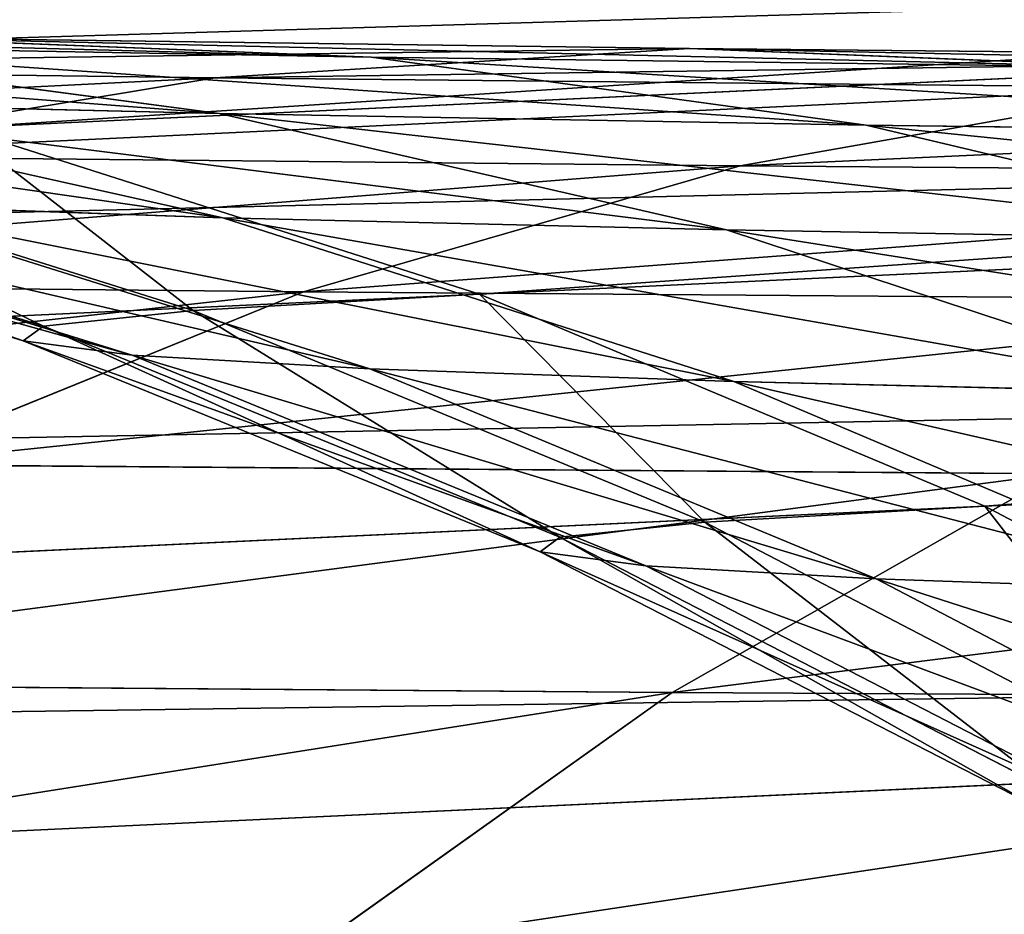
# Model space of a CAD drawing. Extents: x -1807 to 1736, y 1569 to 4485.
# Drawn here: x -583 to -583, y 2266 to 2267 of the extents above; entities that cross this region are included whole.
import ezdxf

# ---------------------------------------------------------------- set-up
doc = ezdxf.new("R2010")
doc.units = 0
doc.header["$LTSCALE"] = 2.54
doc.layers.get('0').update_dxf_attribs({"color": 13, "linetype": 'CONTINUOUS'})

# ---------------------------------------------------------------- blocks, each defined once
blk = doc.blocks.new('GROUP_42')
at = {"color": 0}
for p, q in [((1.27927069094826, 0.5425438671314441, 26.96245355291014), (1.279270690944795, 0.542543867129134, 45.03754644709168)), ((1.27927069094826, 0.5425438671314441, 26.96245355291014), (1.279270690944795, 0.542543867129134, 45.03754644709168)), ((1.499999999993306, 0.4019237886447809, 26.96726988356587), (1.500000000001392, 0.4019237886482461, 45.03273011643508)), ((1.499999999993306, 0.4019237886447809, 26.96726988356587), (1.500000000001392, 0.4019237886482461, 45.03273011643508)), ((4.267854785226164, 0.2810766388910179, 27.02766468982799), (4.500000000001864, 0.4019237886482461, 27.03273011643427)), ((4.267854785226164, 0.2810766388910179, 27.02766468982799), (4.500000000001864, 0.4019237886482461, 27.03273011643427)), ((4.298481202309667, 0.2810766388898628, 26.32620441327064), (4.529963354178736, 0.4019237886424707, 26.34645647736923)), ((4.298481202309667, 0.2810766388898628, 26.32620441327064), (4.529963354178736, 0.4019237886424707, 26.34645647736923)), ((4.386512961310445, 0.2810766388887078, 25.65753681780525), (4.615349170012305, 0.4019237886447809, 25.69788681556266)), ((4.386512961310445, 0.2810766388887078, 25.65753681780525), (4.615349170012305, 0.4019237886447809, 25.69788681556266)), ((4.532487953825439, 0.2810766388840875, 24.99908617775764), (4.756936637638046, 0.4019237886459359, 25.05922702132762)), ((4.532487953825439, 0.2810766388840875, 24.99908617775764), (4.756936637638046, 0.4019237886459359, 25.05922702132762)), ((4.735295222013129, 0.2810766388863976, 24.35586370008198), (4.953648190934919, 0.4019237886528663, 24.43533768133246)), ((4.735295222013129, 0.2810766388863976, 24.35586370008198), (4.953648190934919, 0.4019237886528663, 24.43533768133246)), ((4.993391280115938, 0.2810766388887078, 23.73276469622072), (5.203986736202605, 0.4019237886459359, 23.83096697016717)), ((4.993391280115938, 0.2810766388887078, 23.73276469622072), (5.203986736202605, 0.4019237886459359, 23.83096697016717)), ((5.976627761667178, 0.4019237886436258, 18.39773294396589), (6.109907639594412, 0.2810766388887078, 18.58807633595743)), ((5.976627761667178, 0.4019237886436258, 18.39773294396589), (6.109907639594412, 0.2810766388887078, 18.58807633595743)), ((1.732145214780558, 0.281076638894483, 26.97233531017302), (1.732145214779403, 0.2810766388852426, 45.02766468982794)), ((1.732145214780558, 0.281076638894483, 26.97233531017302), (1.732145214779403, 0.2810766388852426, 45.02766468982794)), ((4.026060429977515, 0.1809221376423375, 27.02238871822833), (4.267854785226164, 0.2810766388910179, 27.02766468982799)), ((4.026060429977515, 0.1809221376423375, 27.02238871822833), (4.267854785226164, 0.2810766388910179, 27.02766468982799)), ((4.057377470251704, 0.1809221376400273, 26.30511056998239), (4.298481202309667, 0.2810766388898628, 26.32620441327064)), ((4.057377470251704, 0.1809221376400273, 26.30511056998239), (4.298481202309667, 0.2810766388898628, 26.32620441327064)), ((4.148165151327639, 0.1809221376400273, 25.61550966811145), (4.386512961310445, 0.2810766388887078, 25.65753681780525)), ((4.148165151327639, 0.1809221376400273, 25.61550966811145), (4.386512961310445, 0.2810766388887078, 25.65753681780525)), ((4.298481202309667, 0.2810766388898628, 26.32620441327064), (4.267854785226164, 0.2810766388910179, 27.02766468982799)), ((4.298481202309667, 0.2810766388898628, 26.32620441327064), (4.267854785226164, 0.2810766388910179, 27.02766468982799)), ((4.267854785226164, 0.2810766388910179, 27.02766468982799), (4.267854785219233, 0.2810766388887078, 44.97233531017297)), ((4.267854785226164, 0.2810766388910179, 27.02766468982799), (4.267854785219233, 0.2810766388887078, 44.97233531017297)), ((4.386512961310445, 0.2810766388887078, 25.65753681780525), (4.298481202309667, 0.2810766388898628, 26.32620441327064)), ((4.386512961310445, 0.2810766388887078, 25.65753681780525), (4.298481202309667, 0.2810766388898628, 26.32620441327064)), ((4.298710036664061, 0.1809221376446476, 24.93644557364661), (4.532487953825439, 0.2810766388840875, 24.99908617775764)), ((4.298710036664061, 0.1809221376446476, 24.93644557364661), (4.532487953825439, 0.2810766388840875, 24.99908617775764)), ((4.532487953825439, 0.2810766388840875, 24.99908617775764), (4.386512961310445, 0.2810766388887078, 25.65753681780525)), ((4.532487953825439, 0.2810766388840875, 24.99908617775764), (4.386512961310445, 0.2810766388887078, 25.65753681780525)), ((4.507866388784414, 0.1809221376411824, 24.27308637437251), (4.735295222013129, 0.2810766388863976, 24.35586370008198)), ((4.507866388784414, 0.1809221376411824, 24.27308637437251), (4.735295222013129, 0.2810766388863976, 24.35586370008198)), ((4.735295222013129, 0.2810766388863976, 24.35586370008198), (4.532487953825439, 0.2810766388840875, 24.99908617775764)), ((4.735295222013129, 0.2810766388863976, 24.35586370008198), (4.532487953825439, 0.2810766388840875, 24.99908617775764)), ((4.993391280115938, 0.2810766388887078, 23.73276469622072), (4.735295222013129, 0.2810766388863976, 24.35586370008198)), ((4.993391280115938, 0.2810766388887078, 23.73276469622072), (4.735295222013129, 0.2810766388863976, 24.35586370008198)), ((4.774042401566458, 0.1809221376400273, 23.63048063434556), (4.993391280115938, 0.2810766388887078, 23.73276469622072)), ((4.774042401566458, 0.1809221376400273, 23.63048063434556), (4.993391280115938, 0.2810766388887078, 23.73276469622072)), ((5.304811861278113, 0.2810766388863976, 23.13453132583458), (4.993391280115938, 0.2810766388887078, 23.73276469622072)), ((5.304811861278113, 0.2810766388863976, 23.13453132583458), (4.993391280115938, 0.2810766388887078, 23.73276469622072)), ((5.095212314819137, 0.1809221376411824, 23.01351897126403), (5.304811861278113, 0.2810766388863976, 23.13453132583458)), ((5.095212314819137, 0.1809221376411824, 23.01351897126403), (5.304811861278113, 0.2810766388863976, 23.13453132583458)), ((6.109907639594412, 0.2810766388887078, 18.58807633595743), (5.399173764414991, 0.2810766388921729, 19.13344161965237)), ((6.109907639594412, 0.2810766388887078, 18.58807633595743), (5.399173764414991, 0.2810766388921729, 19.13344161965237)), ((6.109907639594412, 0.2810766388887078, 18.58807633595743), (6.248727309766828, 0.1809221376354071, 18.78633137121723)), ((6.865468674164085, 0.2810766388863976, 18.10673087060399), (6.109907639594412, 0.2810766388887078, 18.58807633595743)), ((6.865468674164085, 0.2810766388863976, 18.10673087060399), (6.109907639594412, 0.2810766388887078, 18.58807633595743)), ((6.109907639594412, 0.2810766388887078, 18.58807633595743), (6.248727309766828, 0.1809221376354071, 18.78633137121723)), ((1.973939570022276, 0.1809221376458026, 26.97761128177268), (1.973939570022276, 0.1809221376434925, 45.02238871822799)), ((1.973939570022276, 0.1809221376458026, 26.97761128177268), (1.973939570022276, 0.1809221376434925, 45.02238871822799)), ((3.776457135308255, 0.1022225211374189, 27.01694235496178), (4.026060429977515, 0.1809221376423375, 27.02238871822833)), ((3.776457135308255, 0.1022225211374189, 27.01694235496178), (4.026060429977515, 0.1809221376423375, 27.02238871822833)), ((3.80848710300379, 0.1022225211270234, 26.28333548438718), (4.057377470251704, 0.1809221376400273, 26.30511056998239)), ((3.80848710300379, 0.1022225211270234, 26.28333548438718), (4.057377470251704, 0.1809221376400273, 26.30511056998239)), ((3.902119710820553, 0.1022225211327986, 25.57212521847016), (4.148165151327639, 0.1809221376400273, 25.61550966811145)), ((3.902119710820553, 0.1022225211327986, 25.57212521847016), (4.148165151327639, 0.1809221376400273, 25.61550966811145)), ((4.057377470251704, 0.1809221376400273, 26.30511056998239), (4.026060429977515, 0.1809221376423375, 27.02238871822833)), ((4.057377470251704, 0.1809221376400273, 26.30511056998239), (4.026060429977515, 0.1809221376423375, 27.02238871822833)), ((4.026060429977515, 0.1809221376423375, 27.02238871822833), (4.02606042997867, 0.1809221376400273, 44.97761128177321)), ((4.026060429977515, 0.1809221376423375, 27.02238871822833), (4.02606042997867, 0.1809221376400273, 44.97761128177321)), ((4.148165151327639, 0.1809221376400273, 25.61550966811145), (4.057377470251704, 0.1809221376400273, 26.30511056998239)), ((4.148165151327639, 0.1809221376400273, 25.61550966811145), (4.057377470251704, 0.1809221376400273, 26.30511056998239)), ((4.057382077273233, 0.1022225211351088, 24.87178194181679), (4.298710036664061, 0.1809221376446476, 24.93644557364661)), ((4.057382077273233, 0.1022225211351088, 24.87178194181679), (4.298710036664061, 0.1809221376446476, 24.93644557364661)), ((4.298710036664061, 0.1809221376446476, 24.93644557364661), (4.148165151327639, 0.1809221376400273, 25.61550966811145)), ((4.298710036664061, 0.1809221376446476, 24.93644557364661), (4.148165151327639, 0.1809221376400273, 25.61550966811145)), ((4.273092562003431, 0.1022225211339537, 24.1876356896397), (4.507866388784414, 0.1809221376411824, 24.27308637437251)), ((4.273092562003431, 0.1022225211339537, 24.1876356896397), (4.507866388784414, 0.1809221376411824, 24.27308637437251)), ((4.507866388784414, 0.1809221376411824, 24.27308637437251), (4.298710036664061, 0.1809221376446476, 24.93644557364661)), ((4.507866388784414, 0.1809221376411824, 24.27308637437251), (4.298710036664061, 0.1809221376446476, 24.93644557364661)), ((4.774042401566458, 0.1809221376400273, 23.63048063434556), (4.507866388784414, 0.1809221376411824, 24.27308637437251)), ((4.774042401566458, 0.1809221376400273, 23.63048063434556), (4.507866388784414, 0.1809221376411824, 24.27308637437251)), ((4.547609477966589, 0.1022225211351088, 23.52489322801402), (4.774042401566458, 0.1809221376400273, 23.63048063434556)), ((4.547609477966589, 0.1022225211351088, 23.52489322801402), (4.774042401566458, 0.1809221376400273, 23.63048063434556)), ((5.095212314819137, 0.1809221376411824, 23.01351897126403), (4.774042401566458, 0.1809221376400273, 23.63048063434556)), ((5.095212314819137, 0.1809221376411824, 23.01351897126403), (4.774042401566458, 0.1809221376400273, 23.63048063434556)), ((4.878843585682298, 0.1022225211327986, 22.88859842725142), (5.095212314819137, 0.1809221376411824, 23.01351897126403)), ((4.878843585682298, 0.1022225211327986, 22.88859842725142), (5.095212314819137, 0.1809221376411824, 23.01351897126403)), ((5.468931831579948, 0.1809221376446476, 22.42689683591247), (5.095212314819137, 0.1809221376411824, 23.01351897126403)), ((5.468931831579948, 0.1809221376446476, 22.42689683591247), (5.095212314819137, 0.1809221376411824, 23.01351897126403)), ((5.264273993579336, 0.1022225211339537, 22.28359387498859), (5.468931831579948, 0.1809221376446476, 22.42689683591247)), ((5.264273993579336, 0.1022225211339537, 22.28359387498859), (5.468931831579948, 0.1809221376446476, 22.42689683591247)), ((6.248727309766828, 0.1809221376354071, 18.78633137121723), (5.554744248685156, 0.1809221376446476, 19.31884330318555)), ((5.554744248685156, 0.1809221376446476, 19.31884330318555), (5.715339004462603, 0.1022225211351088, 19.51023268033016)), ((6.248727309766828, 0.1809221376354071, 18.78633137121723), (5.554744248685156, 0.1809221376446476, 19.31884330318555)), ((5.554744248685156, 0.1809221376446476, 19.31884330318555), (5.715339004462603, 0.1022225211351088, 19.51023268033016)), ((3.776457135308255, 0.1022225211374189, 27.01694235496178), (3.776457135310566, 0.1022225211281784, 44.98305764503744)), ((3.776457135308255, 0.1022225211374189, 27.01694235496178), (3.776457135310566, 0.1022225211281784, 44.98305764503744)), ((4.878843585682298, 0.1022225211327986, 22.88859842725142), (4.547609477966589, 0.1022225211351088, 23.52489322801402)), ((4.878843585682298, 0.1022225211327986, 22.88859842725142), (4.547609477966589, 0.1022225211351088, 23.52489322801402)), ((4.657352370537328, 0.04557674096528899, 22.76072041456539), (4.878843585682298, 0.1022225211327986, 22.88859842725142)), ((4.657352370537328, 0.04557674096528899, 22.76072041456539), (4.878843585682298, 0.1022225211327986, 22.88859842725142)), ((5.264273993579336, 0.1022225211339537, 22.28359387498859), (4.878843585682298, 0.1022225211327986, 22.88859842725142)), ((5.264273993579336, 0.1022225211339537, 22.28359387498859), (4.878843585682298, 0.1022225211327986, 22.88859842725142)), ((5.054770922557391, 0.04557674095835864, 22.13689824538048), (5.264273993579336, 0.1022225211339537, 22.28359387498859)), ((5.054770922557391, 0.04557674095835864, 22.13689824538048), (5.264273993579336, 0.1022225211339537, 22.28359387498859)), ((5.715339004462603, 0.1022225211351088, 19.51023268033016), (5.08647780318287, 0.1022225211351088, 20.08647780318726)), ((5.715339004462603, 0.1022225211351088, 19.51023268033016), (5.08647780318287, 0.1022225211351088, 20.08647780318726)), ((5.700967343528573, 0.1022225211270234, 21.71448402118228), (5.264273993579336, 0.1022225211339537, 22.28359387498859)), ((5.700967343528573, 0.1022225211270234, 21.71448402118228), (5.264273993579336, 0.1022225211339537, 22.28359387498859)), ((5.50504686149984, 0.04557674096528899, 21.55008721697015), (5.700967343528573, 0.1022225211270234, 21.71448402118228)), ((5.50504686149984, 0.04557674096528899, 21.55008721697015), (5.700967343528573, 0.1022225211270234, 21.71448402118228)), ((5.715339004462603, 0.1022225211351088, 19.51023268033016), (5.87973580867184, 0.04557674096297887, 19.70615316235975)), ((6.392030270694749, 0.1022225211293335, 18.99098920922101), (5.715339004462603, 0.1022225211351088, 19.51023268033016)), ((6.392030270694749, 0.1022225211293335, 18.99098920922101), (5.715339004462603, 0.1022225211351088, 19.51023268033016)), ((5.715339004462603, 0.1022225211351088, 19.51023268033016), (5.87973580867184, 0.04557674096297887, 19.70615316235975)), ((5.054770922557391, 0.04557674095835864, 22.13689824538048), (4.657352370537328, 0.04557674096528899, 22.76072041456539)), ((5.054770922557391, 0.04557674095835864, 22.13689824538048), (4.657352370537328, 0.04557674096528899, 22.76072041456539)), ((4.842017063386611, 0.01141590572372479, 21.98792638940592), (5.054770922557391, 0.04557674095835864, 22.13689824538048)), ((4.842017063386611, 0.01141590572372479, 21.98792638940592), (5.054770922557391, 0.04557674095835864, 22.13689824538048)), ((5.50504686149984, 0.04557674096528899, 21.55008721697015), (5.054770922557391, 0.04557674095835864, 22.13689824538048)), ((5.50504686149984, 0.04557674096528899, 21.55008721697015), (5.054770922557391, 0.04557674095835864, 22.13689824538048)), ((5.26732462305833, 0.04557674096297887, 20.26732462305809), (5.450977581739044, 0.01141590572834502, 20.45097758173794)), ((5.87973580867184, 0.04557674096297887, 19.70615316235975), (5.26732462305833, 0.04557674096297887, 20.26732462305809)), ((5.87973580867184, 0.04557674096297887, 19.70615316235975), (5.26732462305833, 0.04557674096297887, 20.26732462305809)), ((5.26732462305833, 0.04557674096297887, 20.26732462305809), (5.450977581739044, 0.01141590572834502, 20.45097758173794)), ((5.306086347752244, 0.01141590572834502, 21.38313952326489), (5.50504686149984, 0.04557674096528899, 21.55008721697015)), ((5.306086347752244, 0.01141590572834502, 21.38313952326489), (5.50504686149984, 0.04557674096528899, 21.55008721697015)), ((6.004753315586104, 0.04557674096066876, 21.00475331558587), (5.50504686149984, 0.04557674096528899, 21.55008721697015)), ((6.004753315586104, 0.04557674096066876, 21.00475331558587), (5.50504686149984, 0.04557674096528899, 21.55008721697015)), ((6.538725900298532, 0.04557674096528899, 19.20049228024267), (5.87973580867184, 0.04557674096297887, 19.70615316235975)), ((5.87973580867184, 0.04557674096297887, 19.70615316235975), (6.046683502378255, 0.01141590572718996, 19.9051136761088)), ((6.538725900298532, 0.04557674096528899, 19.20049228024267), (5.87973580867184, 0.04557674096297887, 19.70615316235975)), ((5.87973580867184, 0.04557674096297887, 19.70615316235975), (6.046683502378255, 0.01141590572718996, 19.9051136761088)), ((5.306086347752244, 0.01141590572834502, 21.38313952326489), (4.842017063386611, 0.01141590572372479, 21.98792638940592)), ((5.306086347752244, 0.01141590572834502, 21.38313952326489), (4.842017063386611, 0.01141590572372479, 21.98792638940592)), ((5.450977581739044, 0.01141590572834502, 20.45097758173794), (4.905113676111341, 0.01141590572950008, 21.0466835023786)), ((5.450977581739044, 0.01141590572834502, 20.45097758173794), (4.905113676111341, 0.01141590572950008, 21.0466835023786)), ((5.105600011927172, 1.155058271251619e-12, 21.21491151282146), (5.306086347752244, 0.01141590572834502, 21.38313952326489)), ((5.105600011927172, 1.155058271251619e-12, 21.21491151282146), (5.306086347752244, 0.01141590572834502, 21.38313952326489)), ((5.82110035690539, 0.01141590572372479, 20.82110035690458), (5.306086347752244, 0.01141590572834502, 21.38313952326489)), ((5.82110035690539, 0.01141590572372479, 20.82110035690458), (5.306086347752244, 0.01141590572834502, 21.38313952326489)), ((5.450977581739044, 0.01141590572834502, 20.45097758173794), (5.636038969322217, 0, 20.6360389693217)), ((6.046683502378255, 0.01141590572718996, 19.9051136761088), (5.450977581739044, 0.01141590572834502, 20.45097758173794)), ((6.046683502378255, 0.01141590572718996, 19.9051136761088), (5.450977581739044, 0.01141590572834502, 20.45097758173794)), ((5.450977581739044, 0.01141590572834502, 20.45097758173794), (5.636038969322217, 0, 20.6360389693217)), ((5.636038969322217, 0, 20.6360389693217), (5.82110035690539, 0.01141590572372479, 20.82110035690458)), ((5.636038969322217, 0, 20.6360389693217), (5.82110035690539, 0.01141590572372479, 20.82110035690458)), ((5.636038969322217, 0, 20.6360389693217), (5.105600011927172, 1.155058271251619e-12, 21.21491151282146)), ((5.636038969322217, 0, 20.6360389693217), (5.105600011927172, 1.155058271251619e-12, 21.21491151282146)), ((6.214911512821691, -1.155058271251619e-12, 20.10560001192954), (5.636038969322217, 0, 20.6360389693217)), ((6.214911512821691, -1.155058271251619e-12, 20.10560001192954), (5.636038969322217, 0, 20.6360389693217))]:
    blk.add_line(p, q, dxfattribs=at)
at = {"color": 144}
mesh = blk.add_polyface(dxfattribs=at)
corners = [(1.27927069094826, 0.5425438671314441, 26.96245355291014), (1.071637170940021, 0.7018666706430031, 45.04207702661488), (1.071637170941176, 0.7018666706453132, 26.95792297338608), (1.279270690944795, 0.542543867129134, 45.03754644709168)]
mesh.append_faces([[corners[k] for k in face] for face in [(0, 1, 2), (1, 0, 3)]], dxfattribs={"vtx0": -1, "color": 144})
mesh = blk.add_polyface(dxfattribs=at)
corners = [(1.499999999993306, 0.4019237886447809, 26.96726988356587), (1.279270690944795, 0.542543867129134, 45.03754644709168), (1.27927069094826, 0.5425438671314441, 26.96245355291014), (1.500000000001392, 0.4019237886482461, 45.03273011643508)]
mesh.append_faces([[corners[k] for k in face] for face in [(0, 1, 2), (1, 0, 3)]], dxfattribs={"vtx0": -1, "color": 144})
mesh = blk.add_polyface(dxfattribs=at)
corners = [(1.732145214780558, 0.281076638894483, 26.97233531017302), (1.500000000001392, 0.4019237886482461, 45.03273011643508), (1.499999999993306, 0.4019237886447809, 26.96726988356587), (1.732145214779403, 0.2810766388852426, 45.02766468982794)]
mesh.append_faces([[corners[k] for k in face] for face in [(0, 1, 2), (1, 0, 3)]], dxfattribs={"vtx0": -1, "color": 144})
mesh = blk.add_polyface(dxfattribs=at)
corners = [(4.529963354178736, 0.4019237886424707, 26.34645647736923), (4.267854785226164, 0.2810766388910179, 27.02766468982799), (4.298481202309667, 0.2810766388898628, 26.32620441327064), (4.500000000001864, 0.4019237886482461, 27.03273011643427)]
mesh.append_faces([[corners[k] for k in face] for face in [(0, 1, 2), (1, 0, 3)]], dxfattribs={"vtx0": -1, "color": 144})
mesh = blk.add_polyface(dxfattribs=at)
corners = [(4.500000000001864, 0.4019237886482461, 27.03273011643427), (4.267854785219233, 0.2810766388887078, 44.97233531017297), (4.267854785226164, 0.2810766388910179, 27.02766468982799), (4.4999999999984, 0.4019237886459359, 44.9672698835664)]
mesh.append_faces([[corners[k] for k in face] for face in [(0, 1, 2), (1, 0, 3)]], dxfattribs={"vtx0": -1, "color": 144})
mesh = blk.add_polyface(dxfattribs=at)
corners = [(4.615349170012305, 0.4019237886447809, 25.69788681556266), (4.298481202309667, 0.2810766388898628, 26.32620441327064), (4.386512961310445, 0.2810766388887078, 25.65753681780525), (4.529963354178736, 0.4019237886424707, 26.34645647736923)]
mesh.append_faces([[corners[k] for k in face] for face in [(0, 1, 2), (1, 0, 3)]], dxfattribs={"vtx0": -1, "color": 144})
mesh = blk.add_polyface(dxfattribs=at)
corners = [(4.756936637638046, 0.4019237886459359, 25.05922702132762), (4.386512961310445, 0.2810766388887078, 25.65753681780525), (4.532487953825439, 0.2810766388840875, 24.99908617775764), (4.615349170012305, 0.4019237886447809, 25.69788681556266)]
mesh.append_faces([[corners[k] for k in face] for face in [(0, 1, 2), (1, 0, 3)]], dxfattribs={"vtx0": -1, "color": 144})
mesh = blk.add_polyface(dxfattribs=at)
corners = [(4.953648190934919, 0.4019237886528663, 24.43533768133246), (4.532487953825439, 0.2810766388840875, 24.99908617775764), (4.735295222013129, 0.2810766388863976, 24.35586370008198), (4.756936637638046, 0.4019237886459359, 25.05922702132762)]
mesh.append_faces([[corners[k] for k in face] for face in [(0, 1, 2), (1, 0, 3)]], dxfattribs={"vtx0": -1, "color": 144})
mesh = blk.add_polyface(dxfattribs=at)
corners = [(5.203986736202605, 0.4019237886459359, 23.83096697016717), (4.735295222013129, 0.2810766388863976, 24.35586370008198), (4.993391280115938, 0.2810766388887078, 23.73276469622072), (4.953648190934919, 0.4019237886528663, 24.43533768133246)]
mesh.append_faces([[corners[k] for k in face] for face in [(0, 1, 2), (1, 0, 3)]], dxfattribs={"vtx0": -1, "color": 144})
mesh = blk.add_polyface(dxfattribs=at)
corners = [(5.506047045953146, 0.4019237886401607, 23.25071451387473), (4.993391280115938, 0.2810766388887078, 23.73276469622072), (5.304811861278113, 0.2810766388863976, 23.13453132583458), (5.203986736202605, 0.4019237886459359, 23.83096697016717)]
mesh.append_faces([[corners[k] for k in face] for face in [(0, 1, 2), (1, 0, 3)]], dxfattribs={"vtx0": -1, "color": 144})
mesh = blk.add_polyface(dxfattribs=at)
corners = [(6.109907639594412, 0.2810766388887078, 18.58807633595743), (5.249811536957832, 0.4019237886447809, 18.95543864848799), (5.976627761667178, 0.4019237886436258, 18.39773294396589), (5.399173764414991, 0.2810766388921729, 19.13344161965237)]
mesh.append_faces([[corners[k] for k in face] for face in [(0, 1, 2), (1, 0, 3)]], dxfattribs={"vtx0": -1, "color": 144})
mesh = blk.add_polyface(dxfattribs=at)
corners = [(6.865468674164085, 0.2810766388863976, 18.10673087060399), (5.976627761667178, 0.4019237886436258, 18.39773294396589), (6.749285486124509, 0.4019237886436258, 17.90549568593329), (6.109907639594412, 0.2810766388887078, 18.58807633595743)]
mesh.append_faces([[corners[k] for k in face] for face in [(0, 1, 2), (1, 0, 3)]], dxfattribs={"vtx0": -1, "color": 144})
mesh = blk.add_polyface(dxfattribs=at)
corners = [(1.973939570022276, 0.1809221376458026, 26.97761128177268), (1.732145214779403, 0.2810766388852426, 45.02766468982794), (1.732145214780558, 0.281076638894483, 26.97233531017302), (1.973939570022276, 0.1809221376434925, 45.02238871822799)]
mesh.append_faces([[corners[k] for k in face] for face in [(0, 1, 2), (1, 0, 3)]], dxfattribs={"vtx0": -1, "color": 144})
mesh = blk.add_polyface(dxfattribs=at)
corners = [(4.298481202309667, 0.2810766388898628, 26.32620441327064), (4.026060429977515, 0.1809221376423375, 27.02238871822833), (4.057377470251704, 0.1809221376400273, 26.30511056998239), (4.267854785226164, 0.2810766388910179, 27.02766468982799)]
mesh.append_faces([[corners[k] for k in face] for face in [(0, 1, 2), (1, 0, 3)]], dxfattribs={"vtx0": -1, "color": 144})
mesh = blk.add_polyface(dxfattribs=at)
corners = [(4.267854785226164, 0.2810766388910179, 27.02766468982799), (4.02606042997867, 0.1809221376400273, 44.97761128177321), (4.026060429977515, 0.1809221376423375, 27.02238871822833), (4.267854785219233, 0.2810766388887078, 44.97233531017297)]
mesh.append_faces([[corners[k] for k in face] for face in [(0, 1, 2), (1, 0, 3)]], dxfattribs={"vtx0": -1, "color": 144})
mesh = blk.add_polyface(dxfattribs=at)
corners = [(4.386512961310445, 0.2810766388887078, 25.65753681780525), (4.057377470251704, 0.1809221376400273, 26.30511056998239), (4.148165151327639, 0.1809221376400273, 25.61550966811145), (4.298481202309667, 0.2810766388898628, 26.32620441327064)]
mesh.append_faces([[corners[k] for k in face] for face in [(0, 1, 2), (1, 0, 3)]], dxfattribs={"vtx0": -1, "color": 144})
mesh = blk.add_polyface(dxfattribs=at)
corners = [(4.532487953825439, 0.2810766388840875, 24.99908617775764), (4.148165151327639, 0.1809221376400273, 25.61550966811145), (4.298710036664061, 0.1809221376446476, 24.93644557364661), (4.386512961310445, 0.2810766388887078, 25.65753681780525)]
mesh.append_faces([[corners[k] for k in face] for face in [(0, 1, 2), (1, 0, 3)]], dxfattribs={"vtx0": -1, "color": 144})
mesh = blk.add_polyface(dxfattribs=at)
corners = [(4.735295222013129, 0.2810766388863976, 24.35586370008198), (4.298710036664061, 0.1809221376446476, 24.93644557364661), (4.507866388784414, 0.1809221376411824, 24.27308637437251), (4.532487953825439, 0.2810766388840875, 24.99908617775764)]
mesh.append_faces([[corners[k] for k in face] for face in [(0, 1, 2), (1, 0, 3)]], dxfattribs={"vtx0": -1, "color": 144})
mesh = blk.add_polyface(dxfattribs=at)
corners = [(4.993391280115938, 0.2810766388887078, 23.73276469622072), (4.507866388784414, 0.1809221376411824, 24.27308637437251), (4.774042401566458, 0.1809221376400273, 23.63048063434556), (4.735295222013129, 0.2810766388863976, 24.35586370008198)]
mesh.append_faces([[corners[k] for k in face] for face in [(0, 1, 2), (1, 0, 3)]], dxfattribs={"vtx0": -1, "color": 144})
mesh = blk.add_polyface(dxfattribs=at)
corners = [(5.304811861278113, 0.2810766388863976, 23.13453132583458), (4.774042401566458, 0.1809221376400273, 23.63048063434556), (5.095212314819137, 0.1809221376411824, 23.01351897126403), (4.993391280115938, 0.2810766388887078, 23.73276469622072)]
mesh.append_faces([[corners[k] for k in face] for face in [(0, 1, 2), (1, 0, 3)]], dxfattribs={"vtx0": -1, "color": 144})
mesh = blk.add_polyface(dxfattribs=at)
corners = [(5.667186866843495, 0.2810766388910179, 22.56571650608922), (5.095212314819137, 0.1809221376411824, 23.01351897126403), (5.468931831579948, 0.1809221376446476, 22.42689683591247), (5.304811861278113, 0.2810766388863976, 23.13453132583458)]
mesh.append_faces([[corners[k] for k in face] for face in [(0, 1, 2), (1, 0, 3)]], dxfattribs={"vtx0": -1, "color": 144})
mesh = blk.add_polyface(dxfattribs=at)
corners = [(6.248727309766828, 0.1809221376354071, 18.78633137121723), (5.399173764414991, 0.2810766388921729, 19.13344161965237), (6.109907639594412, 0.2810766388887078, 18.58807633595743), (5.554744248685156, 0.1809221376446476, 19.31884330318555)]
mesh.append_faces([[corners[k] for k in face] for face in [(0, 1, 2), (1, 0, 3)]], dxfattribs={"vtx0": -1, "color": 144})
mesh = blk.add_polyface(dxfattribs=at)
corners = [(6.986481028739836, 0.1809221376458026, 18.31633041706326), (6.109907639594412, 0.2810766388887078, 18.58807633595743), (6.865468674164085, 0.2810766388863976, 18.10673087060399), (6.248727309766828, 0.1809221376354071, 18.78633137121723)]
mesh.append_faces([[corners[k] for k in face] for face in [(0, 1, 2), (1, 0, 3)]], dxfattribs={"vtx0": -1, "color": 144})
mesh = blk.add_polyface(dxfattribs=at)
corners = [(2.223542864689225, 0.1022225211270234, 26.98305764503749), (1.973939570022276, 0.1809221376434925, 45.02238871822799), (1.973939570022276, 0.1809221376458026, 26.97761128177268), (2.22354286469038, 0.1022225211327986, 45.0169423549626)]
mesh.append_faces([[corners[k] for k in face] for face in [(0, 1, 2), (1, 0, 3)]], dxfattribs={"vtx0": -1, "color": 144})
mesh = blk.add_polyface(dxfattribs=at)
corners = [(4.057377470251704, 0.1809221376400273, 26.30511056998239), (3.776457135308255, 0.1022225211374189, 27.01694235496178), (3.80848710300379, 0.1022225211270234, 26.28333548438718), (4.026060429977515, 0.1809221376423375, 27.02238871822833)]
mesh.append_faces([[corners[k] for k in face] for face in [(0, 1, 2), (1, 0, 3)]], dxfattribs={"vtx0": -1, "color": 144})
mesh = blk.add_polyface(dxfattribs=at)
corners = [(4.026060429977515, 0.1809221376423375, 27.02238871822833), (3.776457135310566, 0.1022225211281784, 44.98305764503744), (3.776457135308255, 0.1022225211374189, 27.01694235496178), (4.02606042997867, 0.1809221376400273, 44.97761128177321)]
mesh.append_faces([[corners[k] for k in face] for face in [(0, 1, 2), (1, 0, 3)]], dxfattribs={"vtx0": -1, "color": 144})
mesh = blk.add_polyface(dxfattribs=at)
corners = [(4.148165151327639, 0.1809221376400273, 25.61550966811145), (3.80848710300379, 0.1022225211270234, 26.28333548438718), (3.902119710820553, 0.1022225211327986, 25.57212521847016), (4.057377470251704, 0.1809221376400273, 26.30511056998239)]
mesh.append_faces([[corners[k] for k in face] for face in [(0, 1, 2), (1, 0, 3)]], dxfattribs={"vtx0": -1, "color": 144})
mesh = blk.add_polyface(dxfattribs=at)
corners = [(4.298710036664061, 0.1809221376446476, 24.93644557364661), (3.902119710820553, 0.1022225211327986, 25.57212521847016), (4.057382077273233, 0.1022225211351088, 24.87178194181679), (4.148165151327639, 0.1809221376400273, 25.61550966811145)]
mesh.append_faces([[corners[k] for k in face] for face in [(0, 1, 2), (1, 0, 3)]], dxfattribs={"vtx0": -1, "color": 144})
mesh = blk.add_polyface(dxfattribs=at)
corners = [(4.507866388784414, 0.1809221376411824, 24.27308637437251), (4.057382077273233, 0.1022225211351088, 24.87178194181679), (4.273092562003431, 0.1022225211339537, 24.1876356896397), (4.298710036664061, 0.1809221376446476, 24.93644557364661)]
mesh.append_faces([[corners[k] for k in face] for face in [(0, 1, 2), (1, 0, 3)]], dxfattribs={"vtx0": -1, "color": 144})
mesh = blk.add_polyface(dxfattribs=at)
corners = [(4.774042401566458, 0.1809221376400273, 23.63048063434556), (4.273092562003431, 0.1022225211339537, 24.1876356896397), (4.547609477966589, 0.1022225211351088, 23.52489322801402), (4.507866388784414, 0.1809221376411824, 24.27308637437251)]
mesh.append_faces([[corners[k] for k in face] for face in [(0, 1, 2), (1, 0, 3)]], dxfattribs={"vtx0": -1, "color": 144})
mesh = blk.add_polyface(dxfattribs=at)
corners = [(5.095212314819137, 0.1809221376411824, 23.01351897126403), (4.547609477966589, 0.1022225211351088, 23.52489322801402), (4.878843585682298, 0.1022225211327986, 22.88859842725142), (4.774042401566458, 0.1809221376400273, 23.63048063434556)]
mesh.append_faces([[corners[k] for k in face] for face in [(0, 1, 2), (1, 0, 3)]], dxfattribs={"vtx0": -1, "color": 144})
mesh = blk.add_polyface(dxfattribs=at)
corners = [(5.468931831579948, 0.1809221376446476, 22.42689683591247), (4.878843585682298, 0.1022225211327986, 22.88859842725142), (5.264273993579336, 0.1022225211339537, 22.28359387498859), (5.095212314819137, 0.1809221376411824, 23.01351897126403)]
mesh.append_faces([[corners[k] for k in face] for face in [(0, 1, 2), (1, 0, 3)]], dxfattribs={"vtx0": -1, "color": 144})
mesh = blk.add_polyface(dxfattribs=at)
corners = [(5.715339004462603, 0.1022225211351088, 19.51023268033016), (4.909813475622149, 0.1809221376458026, 19.90981347562654), (5.554744248685156, 0.1809221376446476, 19.31884330318555), (5.08647780318287, 0.1022225211351088, 20.08647780318726)]
mesh.append_faces([[corners[k] for k in face] for face in [(0, 1, 2), (1, 0, 3)]], dxfattribs={"vtx0": -1, "color": 144})
mesh = blk.add_polyface(dxfattribs=at)
corners = [(5.892356720677226, 0.1809221376423375, 21.87507877695626), (5.264273993579336, 0.1022225211339537, 22.28359387498859), (5.700967343528573, 0.1022225211270234, 21.71448402118228), (5.468931831579948, 0.1809221376446476, 22.42689683591247)]
mesh.append_faces([[corners[k] for k in face] for face in [(0, 1, 2), (1, 0, 3)]], dxfattribs={"vtx0": -1, "color": 144})
mesh = blk.add_polyface(dxfattribs=at)
corners = [(6.392030270694749, 0.1022225211293335, 18.99098920922101), (5.554744248685156, 0.1809221376446476, 19.31884330318555), (6.248727309766828, 0.1809221376354071, 18.78633137121723), (5.715339004462603, 0.1022225211351088, 19.51023268033016)]
mesh.append_faces([[corners[k] for k in face] for face in [(0, 1, 2), (1, 0, 3)]], dxfattribs={"vtx0": -1, "color": 144})
mesh = blk.add_polyface(dxfattribs=at)
corners = [(2.479055466996342, 0.04557674095835864, 26.98863294985415), (2.22354286469038, 0.1022225211327986, 45.0169423549626), (2.223542864689225, 0.1022225211270234, 26.98305764503749), (2.479055466997497, 0.04557674095835864, 45.0113670501468)]
mesh.append_faces([[corners[k] for k in face] for face in [(0, 1, 2), (1, 0, 3)]], dxfattribs={"vtx0": -1, "color": 144})
mesh = blk.add_polyface(dxfattribs=at)
corners = [(3.776457135308255, 0.1022225211374189, 27.01694235496178), (3.520944532998829, 0.04557674096413393, 44.98863294985382), (3.520944533001138, 0.04557674096644405, 27.01136705014714), (3.776457135310566, 0.1022225211281784, 44.98305764503744)]
mesh.append_faces([[corners[k] for k in face] for face in [(0, 1, 2), (1, 0, 3)]], dxfattribs={"vtx0": -1, "color": 144})
mesh = blk.add_polyface(dxfattribs=at)
corners = [(4.878843585682298, 0.1022225211327986, 22.88859842725142), (4.315815800589007, 0.04557674096066876, 23.41680606114144), (4.657352370537328, 0.04557674096528899, 22.76072041456539), (4.547609477966589, 0.1022225211351088, 23.52489322801402)]
mesh.append_faces([[corners[k] for k in face] for face in [(0, 1, 2), (1, 0, 3)]], dxfattribs={"vtx0": -1, "color": 144})
mesh = blk.add_polyface(dxfattribs=at)
corners = [(5.264273993579336, 0.1022225211339537, 22.28359387498859), (4.657352370537328, 0.04557674096528899, 22.76072041456539), (5.054770922557391, 0.04557674095835864, 22.13689824538048), (4.878843585682298, 0.1022225211327986, 22.88859842725142)]
mesh.append_faces([[corners[k] for k in face] for face in [(0, 1, 2), (1, 0, 3)]], dxfattribs={"vtx0": -1, "color": 144})
mesh = blk.add_polyface(dxfattribs=at)
corners = [(5.700967343528573, 0.1022225211270234, 21.71448402118228), (5.054770922557391, 0.04557674095835864, 22.13689824538048), (5.50504686149984, 0.04557674096528899, 21.55008721697015), (5.264273993579336, 0.1022225211339537, 22.28359387498859)]
mesh.append_faces([[corners[k] for k in face] for face in [(0, 1, 2), (1, 0, 3)]], dxfattribs={"vtx0": -1, "color": 144})
mesh = blk.add_polyface(dxfattribs=at)
corners = [(5.87973580867184, 0.04557674096297887, 19.70615316235975), (5.08647780318287, 0.1022225211351088, 20.08647780318726), (5.715339004462603, 0.1022225211351088, 19.51023268033016), (5.26732462305833, 0.04557674096297887, 20.26732462305809)]
mesh.append_faces([[corners[k] for k in face] for face in [(0, 1, 2), (1, 0, 3)]], dxfattribs={"vtx0": -1, "color": 144})
mesh = blk.add_polyface(dxfattribs=at)
corners = [(6.185600135458099, 0.1022225211374189, 21.18560013545584), (5.50504686149984, 0.04557674096528899, 21.55008721697015), (6.004753315586104, 0.04557674096066876, 21.00475331558587), (5.700967343528573, 0.1022225211270234, 21.71448402118228)]
mesh.append_faces([[corners[k] for k in face] for face in [(0, 1, 2), (1, 0, 3)]], dxfattribs={"vtx0": -1, "color": 144})
mesh = blk.add_polyface(dxfattribs=at)
corners = [(6.538725900298532, 0.04557674096528899, 19.20049228024267), (5.715339004462603, 0.1022225211351088, 19.51023268033016), (6.392030270694749, 0.1022225211293335, 18.99098920922101), (5.87973580867184, 0.04557674096297887, 19.70615316235975)]
mesh.append_faces([[corners[k] for k in face] for face in [(0, 1, 2), (1, 0, 3)]], dxfattribs={"vtx0": -1, "color": 144})
mesh = blk.add_polyface(dxfattribs=at)
corners = [(5.054770922557391, 0.04557674095835864, 22.13689824538048), (4.432424351275795, 0.01141590572718996, 22.63085816209615), (4.842017063386611, 0.01141590572372479, 21.98792638940592), (4.657352370537328, 0.04557674096528899, 22.76072041456539)]
mesh.append_faces([[corners[k] for k in face] for face in [(0, 1, 2), (1, 0, 3)]], dxfattribs={"vtx0": -1, "color": 144})
mesh = blk.add_polyface(dxfattribs=at)
corners = [(5.450977581739044, 0.01141590572834502, 20.45097758173794), (4.706153162359124, 0.0455767409595137, 20.87973580867305), (5.26732462305833, 0.04557674096297887, 20.26732462305809), (4.905113676111341, 0.01141590572950008, 21.0466835023786)]
mesh.append_faces([[corners[k] for k in face] for face in [(0, 1, 2), (1, 0, 3)]], dxfattribs={"vtx0": -1, "color": 144})
mesh = blk.add_polyface(dxfattribs=at)
corners = [(5.50504686149984, 0.04557674096528899, 21.55008721697015), (4.842017063386611, 0.01141590572372479, 21.98792638940592), (5.306086347752244, 0.01141590572834502, 21.38313952326489), (5.054770922557391, 0.04557674095835864, 22.13689824538048)]
mesh.append_faces([[corners[k] for k in face] for face in [(0, 1, 2), (1, 0, 3)]], dxfattribs={"vtx0": -1, "color": 144})
mesh = blk.add_polyface(dxfattribs=at)
corners = [(6.046683502378255, 0.01141590572718996, 19.9051136761088), (5.26732462305833, 0.04557674096297887, 20.26732462305809), (5.87973580867184, 0.04557674096297887, 19.70615316235975), (5.450977581739044, 0.01141590572834502, 20.45097758173794)]
mesh.append_faces([[corners[k] for k in face] for face in [(0, 1, 2), (1, 0, 3)]], dxfattribs={"vtx0": -1, "color": 144})
mesh = blk.add_polyface(dxfattribs=at)
corners = [(6.004753315586104, 0.04557674096066876, 21.00475331558587), (5.306086347752244, 0.01141590572834502, 21.38313952326489), (5.82110035690539, 0.01141590572372479, 20.82110035690458), (5.50504686149984, 0.04557674096528899, 21.55008721697015)]
mesh.append_faces([[corners[k] for k in face] for face in [(0, 1, 2), (1, 0, 3)]], dxfattribs={"vtx0": -1, "color": 144})
mesh = blk.add_polyface(dxfattribs=at)
corners = [(6.687697756277421, 0.01141590572372479, 19.41324613941432), (5.87973580867184, 0.04557674096297887, 19.70615316235975), (6.538725900298532, 0.04557674096528899, 19.20049228024267), (6.046683502378255, 0.01141590572718996, 19.9051136761088)]
mesh.append_faces([[corners[k] for k in face] for face in [(0, 1, 2), (1, 0, 3)]], dxfattribs={"vtx0": -1, "color": 144})
mesh = blk.add_polyface(dxfattribs=at)
corners = [(5.306086347752244, 0.01141590572834502, 21.38313952326489), (4.627631601398271, -1.155058271251619e-12, 21.83781207284155), (5.105600011927172, 1.155058271251619e-12, 21.21491151282146), (4.842017063386611, 0.01141590572372479, 21.98792638940592)]
mesh.append_faces([[corners[k] for k in face] for face in [(0, 1, 2), (1, 0, 3)]], dxfattribs={"vtx0": -1, "color": 144})
mesh = blk.add_polyface(dxfattribs=at)
corners = [(5.636038969322217, 0, 20.6360389693217), (4.905113676111341, 0.01141590572950008, 21.0466835023786), (5.450977581739044, 0.01141590572834502, 20.45097758173794), (5.105600011927172, 1.155058271251619e-12, 21.21491151282146)]
mesh.append_faces([[corners[k] for k in face] for face in [(0, 1, 2), (1, 0, 3)]], dxfattribs={"vtx0": -1, "color": 144})
mesh = blk.add_polyface(dxfattribs=at)
corners = [(5.82110035690539, 0.01141590572372479, 20.82110035690458), (5.105600011927172, 1.155058271251619e-12, 21.21491151282146), (5.636038969322217, 0, 20.6360389693217), (5.306086347752244, 0.01141590572834502, 21.38313952326489)]
mesh.append_faces([[corners[k] for k in face] for face in [(0, 1, 2), (1, 0, 3)]], dxfattribs={"vtx0": -1, "color": 144})
mesh = blk.add_polyface(dxfattribs=at)
corners = [(6.214911512821691, -1.155058271251619e-12, 20.10560001192954), (5.450977581739044, 0.01141590572834502, 20.45097758173794), (6.046683502378255, 0.01141590572718996, 19.9051136761088), (5.636038969322217, 0, 20.6360389693217)]
mesh.append_faces([[corners[k] for k in face] for face in [(0, 1, 2), (1, 0, 3)]], dxfattribs={"vtx0": -1, "color": 144})
mesh = blk.add_polyface(dxfattribs=at)
corners = [(6.383139523260507, 0.01141590572372479, 20.30608634775086), (5.636038969322217, 0, 20.6360389693217), (6.214911512821691, -1.155058271251619e-12, 20.10560001192954), (5.82110035690539, 0.01141590572372479, 20.82110035690458)]
mesh.append_faces([[corners[k] for k in face] for face in [(0, 1, 2), (1, 0, 3)]], dxfattribs={"vtx0": -1, "color": 144})
blk = doc.blocks.new('GROUP_50')
at = {"color": 152, "extrusion": (0.0108427442456757, 0.2297940737316391, 0.9731788728569075), "rotation": 272.4999997066595}
blk.add_blockref('GROUP_42', (33.44675760033463, -952.7505416055737, 313.0556434905686), dxfattribs=at)
at = {"color": 144}
mesh = blk.add_polyface(dxfattribs=at)
corners = [(3.603781806305051e-10, 930.0000000004998, 81.28314680374878), (15.00000000036505, 945.0000000004952, 81.28314680374878), (3.973400453105569e-10, 1030.0000000005, 81.28314680374878), (200.0000000003588, 930.0000000004242, 81.28314680374875), (190.0000000003657, 945.0000000004288, 81.2831468037488), (190.0000000003911, 1015.000000000429, 81.2831468037488), (15.00000000039046, 1015.000000000493, 81.28314680374878), (205.0000000003958, 1030.000000000422, 81.2831468037488), (205.0000000003634, 945.0000000004219, 81.2831468037488), (205.0000000003588, 930.0000000004218, 81.2831468037488)]
mesh.append_faces([[corners[k] for k in face] for face in [(8, 3, 9)]], dxfattribs={"vtx0": -1, "color": 144})
mesh.append_faces([[corners[k] for k in face] for face in [(0, 1, 2), (1, 3, 4), (4, 3, 5), (2, 6, 7), (6, 2, 1), (7, 3, 8)]], dxfattribs={"vtx0": -1, "vtx1": -1, "color": 144})
mesh.append_faces([[corners[k] for k in face] for face in [(7, 5, 3)]], dxfattribs={"vtx0": -1, "vtx1": -1, "vtx2": -1, "color": 144})
mesh.append_faces([[corners[k] for k in face] for face in [(1, 0, 3), (7, 6, 5)]], dxfattribs={"vtx0": -1, "vtx2": -1, "color": 144})
blk = doc.blocks.new('GROUP_51')
at = {"color": 57, "extrusion": (-7.573064690121713e-29, 3.008944438633873e-13, -1), "zscale": -1, "rotation": 89.99999999999997}
blk.add_blockref('GROUP_50', (-7.623384590260685e-11, 6.006303010499405e-11), dxfattribs=at)
at = {"color": 0}
mesh = blk.add_polyface(dxfattribs=at)
corners = [(2149.873380338482, 367.1049844354721, 1.283146803451889), (2013.245353225462, 195.1292844354701, 1.283146803451889), (2013.245353225462, 367.1049844354721, 1.283146803451889), (1904.800000000066, 1352.000000000425, 1.283146803792065), (1923.777800380604, 1519.482361910219, 1.283146803792015), (1963.651650000073, 1352.000000000425, 1.283146803792065), (1923.709652033185, 1520.000000000424, 1.283146803792015), (1923.977601225608, 1519.000000000425, 1.283146803792015), (1924.295438470808, 1518.58578643806, 1.283146803792015), (1924.709652033174, 1518.267949192859, 1.283146803792015), (1925.192013942977, 1518.068148347846, 1.283146803792015), (1925.709652033182, 1518.000000000427, 1.283146803792015), (1926.227290123386, 1518.068148347846, 1.283146803792015), (1926.70965203318, 1518.267949192859, 1.283146803792015), (1927.123865595555, 1518.58578643806, 1.283146803792015), (1927.441702840755, 1519.000000000425, 1.283146803792015), (1927.64150368576, 1519.482361910219, 1.283146803792015), (1927.709652033179, 1520.000000000424, 1.283146803792015), (5.775291356258094e-10, 1700.000000000059, 1.283146803449206), (1924.295438470808, 1521.414213562806, 1.283146803792015), (5.775291356258094e-10, 5.775291356258094e-11, 1.283146803449206), (1924.709652033174, 1521.732050807997, 1.283146803792015), (1925.192013942977, 1521.931851653011, 1.283146803792015), (1967.948350000066, 1534.000000000423, 1.283146803792065), (3200.000000000575, 1700.000000000059, 1.283146803449206), (1923.977601225608, 1521.000000000432, 1.283146803792015), (1923.777800380604, 1520.517638090628, 1.283146803792015), (1813.245353225461, 814.2501784971511, 1.283146803451889), (1925.709652033182, 1522.00000000043, 1.283146803792015), (1926.227290123386, 1521.931851653011, 1.283146803792015), (1926.70965203318, 1521.732050807997, 1.283146803792015), (1927.123865595555, 1521.414213562806, 1.283146803792015), (1927.441702840755, 1521.000000000432, 1.283146803792015), (1927.64150368576, 1520.517638090628, 1.283146803792015), (2333.948350000068, 1534.000000000423, 1.283146803792065), (2379.430711909855, 1521.931851653011, 1.283146803792049), (2378.94835000007, 1521.732050807997, 1.283146803792049), (2378.534136437696, 1521.414213562806, 1.283146803792049), (2378.216299192505, 1521.000000000432, 1.283146803792049), (2378.016498347492, 1520.517638090628, 1.283146803792049), (2333.948350000068, 1352.000000000425, 1.283146803792065), (2377.948350000062, 1520.000000000424, 1.283146803792049), (2379.94835000006, 1522.00000000043, 1.283146803792049), (2380.465988090264, 1521.931851653011, 1.283146803792049), (2380.948350000067, 1521.732050807997, 1.283146803792049), (2381.362563562442, 1521.414213562806, 1.283146803792049), (2381.680400807633, 1521.000000000432, 1.283146803792051), (2381.880201652647, 1520.517638090628, 1.283146803792051), (2381.948350000066, 1520.000000000424, 1.283146803792051), (2392.800000000066, 1352.000000000425, 1.283146803792065), (2392.800000000066, 1302.000000000429, 1.283146803792065), (2413.245353225454, 814.2501784971511, 1.283146803451889), (2413.245353225464, 245.1049844354559, 1.283146803451889), (1813.245353225461, 195.1292844354678, 1.283146803451711), (3200.000000000575, 5.775291356258094e-11, 1.283146803449206), (1881.294029067331, 195.1292844354701, 1.283146803451711), (2149.873380338482, 245.1049844354652, 1.283146803451889), (2213.245353225454, 245.1049844354652, 1.283146803451889), (2336.334331494933, 245.1049844354652, 1.283146803451889), (1904.800000000066, 1302.000000000429, 1.283146803792065), (2013.245353225462, 814.2501784971511, 1.283146803451889), (2213.245353225463, 814.2501784971511, 1.283146803451889), (2378.016498347492, 1519.482361910219, 1.283146803792049), (2378.216299192505, 1519.000000000425, 1.283146803792049), (2378.534136437696, 1518.58578643806, 1.283146803792051), (2378.94835000007, 1518.267949192859, 1.283146803792051), (2379.430711909855, 1518.068148347846, 1.283146803792051), (2379.94835000006, 1518.000000000427, 1.283146803792051), (2380.465988090264, 1518.068148347846, 1.283146803792051), (2380.948350000067, 1518.267949192859, 1.283146803792051), (2381.362563562442, 1518.58578643806, 1.283146803792051), (2381.680400807633, 1519.000000000425, 1.283146803792051), (2381.880201652647, 1519.482361910219, 1.283146803792051)]
mesh.append_faces([[corners[k] for k in face] for face in [(0, 1, 2)]], dxfattribs={"vtx0": -1, "color": 0})
mesh.append_faces([[corners[k] for k in face] for face in [(3, 4, 5), (4, 3, 6), (18, 19, 20), (19, 18, 21), (21, 18, 22), (22, 23, 28), (28, 23, 29), (29, 23, 30), (30, 23, 31), (31, 23, 32), (32, 23, 33), (33, 23, 17), (23, 24, 34), (34, 39, 40), (35, 24, 42), (42, 24, 43), (43, 24, 44), (44, 24, 45), (45, 24, 46), (46, 24, 47), (47, 24, 48), (49, 24, 50), (51, 24, 52), (20, 53, 54), (53, 20, 27), (56, 1, 0), (54, 52, 24), (27, 59, 60), (59, 27, 3), (60, 50, 61), (61, 50, 51)]], dxfattribs={"vtx0": -1, "vtx1": -1, "color": 0})
mesh.append_faces([[corners[k] for k in face] for face in [(22, 18, 23), (20, 26, 27), (27, 6, 3), (34, 24, 35), (48, 24, 49), (50, 24, 51), (54, 1, 56)]], dxfattribs={"vtx0": -1, "vtx1": -1, "vtx2": -1, "color": 0})
mesh.append_faces([[corners[k] for k in face] for face in [(5, 4, 7), (5, 7, 8), (5, 8, 9), (5, 9, 10), (5, 10, 11), (5, 11, 12), (5, 12, 13), (5, 13, 14), (5, 14, 15), (5, 15, 16), (5, 16, 17), (23, 18, 24), (20, 19, 25), (20, 25, 26), (27, 26, 6), (17, 23, 5), (34, 35, 36), (34, 36, 37), (34, 37, 38), (34, 38, 39), (40, 39, 41), (54, 53, 55), (54, 55, 1), (54, 56, 57), (54, 57, 58), (54, 58, 52), (60, 59, 50), (41, 49, 40), (49, 41, 62), (49, 62, 63), (49, 63, 64), (49, 64, 65), (49, 65, 66), (49, 66, 67), (49, 67, 68), (49, 68, 69), (49, 69, 70), (49, 70, 71), (49, 71, 72), (49, 72, 48)]], dxfattribs={"vtx0": -1, "vtx2": -1, "color": 0})

msp = doc.modelspace()

# ---------------------------------------------------------------- block references
at = {"color": 0}
msp.add_blockref('GROUP_51', (-1593.045816360517, 2252.687405392701), dxfattribs=at)

doc.saveas('drawing.dxf')
